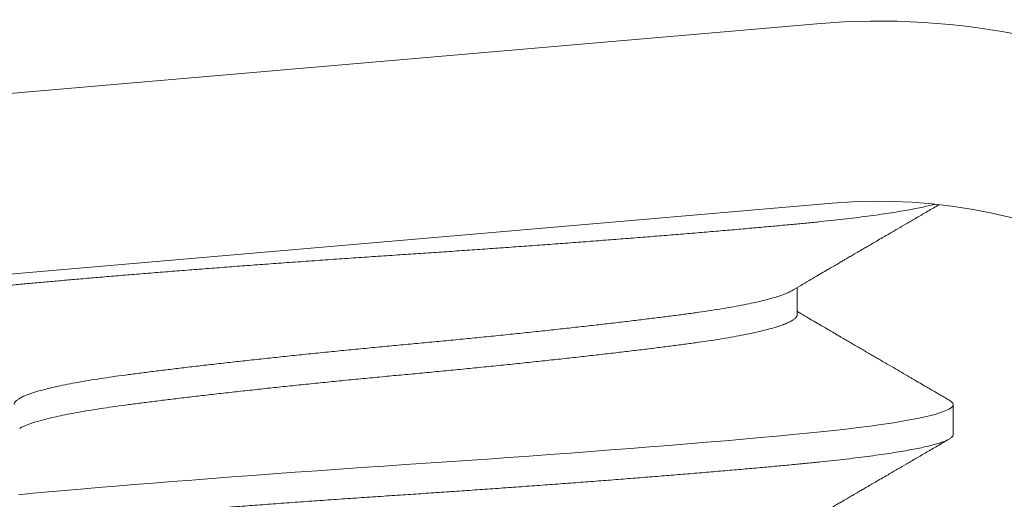
# Model space of a CAD drawing. Extents: x -32 to 80, y -71 to 42.
# Drawn here: x 51 to 51, y -11 to -11 of the extents above; entities that cross this region are included whole.
import ezdxf

# ---------------------------------------------------------------- set-up
doc = ezdxf.new("R2010")
doc.units = 0
doc.header["$LTSCALE"] = 0.1
doc.header["$MEASUREMENT"] = 0
doc.layers.get('0').update_dxf_attribs({"linetype": 'CONTINUOUS', "lineweight": 15})
doc.layers.get('DEFPOINTS').update_dxf_attribs({"linetype": 'CONTINUOUS'})
doc.layers.add('Text', color=7, linetype='CONTINUOUS', lineweight=15)
doc.styles.add('ROMAND', font='romand.shx', dxfattribs={"oblique": 15})
doc.dimstyles.new('ROMAND', dxfattribs={"dimscale": 6, "dimtxt": 0.125, "dimasz": 0.125, "dimexe": 0.0625, "dimexo": 0.0625, "dimgap": 0.0625, "dimtad": 0, "dimtih": 1, "dimtoh": 1, "dimdec": 3, "dimzin": 0, "dimdsep": 46, "dimlunit": 4, "dimtxsty": 'ROMAND', "dimcen": 0, "dimadec": 0, "dimazin": 0, "dimtfac": 1, "dimtdec": 3, "dimtofl": 0, "dimtmove": 0, "dimatfit": 3, "dimfxl": 0, "dimtolj": 1, "dimtzin": 0, "dimarcsym": 0})

# ---------------------------------------------------------------- blocks, each defined once
blk = doc.blocks.new('*D19')
at = {"layer": 'DEFPOINTS', "color": 0}
for p in [(58.62485680774489, -9.395413778789933), (58.39395402649092, -9.721664410873103)]:
    blk.add_point(p, dxfattribs=at)
at = {"layer": 'Text', "color": 0, "lineweight": -2}
for p, q in [((55.29087120875163, -14.10611887779601), (58.01483945521747, -10.25732867545321)), ((54.63462120875163, -14.10611887779601), (55.29087120875163, -14.10611887779601))]:
    blk.add_line(p, q, dxfattribs=at)
at = {"layer": 'Text', "color": 0}
blk.add_solid([(57.92556207778745, -10.1941429135743), (58.10411683264749, -10.32051443733212), (58.39395402649092, -9.721664410873103)], dxfattribs=at)
at = {"layer": 'Text', "color": 0, "insert": (50.97081902903906, -14.10611887779601), "char_height": 0.65625, "attachment_point": 5, "style": 'ROMAND'}
blk.add_mtext('\\A1;TEMPERED\\PGLASS LENSE', dxfattribs=at)
blk = doc.blocks.new('*D22')
at = {"layer": 'DEFPOINTS', "color": 0}
for p in [(53.13594410899452, -5.706792003812469), (53.63594410899452, -5.706792003812469)]:
    blk.add_point(p, dxfattribs=at)
at = {"layer": 'Text', "color": 0, "lineweight": -2}
blk.add_line((51.82344410899452, -5.706792003812469), (52.47969410899452, -5.706792003812469), dxfattribs=at)
at = {"layer": 'Text', "color": 0}
blk.add_solid([(52.47969410899452, -5.597417003812469), (52.47969410899452, -5.816167003812469), (53.13594410899452, -5.706792003812469)], dxfattribs=at)
at = {"layer": 'Text', "color": 0, "insert": (46.70427328022806, -5.706792003812469), "char_height": 0.65625, "attachment_point": 5, "style": 'ROMAND'}
blk.add_mtext('\\A1;TWIST AND SEAL\\PLAMP HOLDER w/\\PMOGUL OR MEDIUM\\P4KV SOCKET', dxfattribs=at)

msp = doc.modelspace()

# ---------------------------------------------------------------- linework, layer by layer
for p, q in [((50.67252442819904, -11.34055527885093), (51.17067250741684, -11.29756119586605)), ((50.67521155838563, -11.37168953380203), (51.17335963760343, -11.32869545081721)), ((51.16726436307169, -11.34799320774286), (51.16726436307169, -11.34331305785733)), ((51.19432765694023, -11.36882652376889), (51.19432765694023, -11.36361819043555))]:
    msp.add_line(p, q)
at = {"color": 8, "flags": 128}
msp.add_lwpolyline([(51.19364720361716, -11.36285387636201), (51.19372972608119, -11.36289753058139), (51.19406341418983, -11.363142352653), (51.19426201527801, -11.36338271596384), (51.19432765694023, -11.36361819043558), (51.19425106729511, -11.36387269329379), (51.19401921314682, -11.36413285809295), (51.19362949552294, -11.36439813860025), (51.19308005653102, -11.36466794828655), (51.19236981771803, -11.36494166413257), (51.19149850967665, -11.36521863103477), (51.19052995645677, -11.36548213627941), (51.18941985857145, -11.36574733566917), (51.18817003054824, -11.36601362668944), (51.18678294130791, -11.36628039848884), (51.18526169842096, -11.36654703653099), (51.18361002495669, -11.36681292730543), (51.18183222928701, -11.36707746302233), (51.17993316835498, -11.36734004621525), (51.1779182050567, -11.36760009417944), (51.17579316049614, -11.36785704317788), (51.17360493679519, -11.36810586391474), (51.17132276359087, -11.36835068598634), (51.16895314408612, -11.36859104929718), (51.16650280115289, -11.36882652376889), (51.16375177863722, -11.36908102662713), (51.16087594706607, -11.36934119142626), (51.1578800662669, -11.36960647193357), (51.15476963358981, -11.3698762816199), (51.15155085912716, -11.37014999746592), (51.14823063090068, -11.37042696436811), (51.14501395677541, -11.37069046961276), (51.1417205514224, -11.37095566900249), (51.13835760415759, -11.37122196002278), (51.13493266443288, -11.37148873182218), (51.13145358561076, -11.3717553698643), (51.12792846503885, -11.37202126063875), (51.12436558138256, -11.37228579635567), (51.12077333023058, -11.37254837954856), (51.11716015901777, -11.37280842751275), (51.1135345023107, -11.37306537651122), (51.10996952434618, -11.37331419724808), (51.1064083559404, -11.37355901931966), (51.10285860681097, -11.3737993826305), (51.0993276569402, -11.37403485710223), (51.09551371323323, -11.37428935996047), (51.0916785273705, -11.3745495247596), (51.08783142973687, -11.37481480526691), (51.083982052652, -11.37508461495324), (51.08014025696571, -11.37535833079926), (51.07631605321887, -11.37563529770145), (51.07273554226526, -11.3758988029461), (51.06918806163389, -11.37616400233583), (51.06568196402566, -11.3764302933561), (51.06222545705702, -11.37669706515553), (51.05882653948913, -11.37696370319765), (51.05549293963156, -11.37722959397209), (51.05223205691345, -11.37749412968901), (51.04905090754687, -11.37775671288191), (51.04595607511283, -11.3780167608461), (51.04295366678571, -11.37827370984457), (51.04010025029982, -11.37852253058139), (51.03734617084672, -11.378767352653), (51.03469568698961, -11.37900771596384), (51.03215251272741, -11.37924319043558)], dxfattribs=at)
for radius, end in [(0.125, 94.93285066904384), (0.09375, 94.93285066903242)]:
    msp.add_arc((51.18142102816307, -11.42209821567045), radius, 254.7285817985992, end)
at = {"color": 8}
for points, knots in [([(51.19116307585512, -11.32885576285321), (51.19096148015888, -11.32891167670107), (51.19041836376505, -11.32905579805467), (51.1894423367213, -11.32928896751815), (51.18819251307934, -11.32955525759672), (51.18680542864217, -11.32982202841234), (51.18528419170377, -11.33008866549017), (51.1836325237831, -11.33035455549015), (51.18185473208177, -11.33061909091043), (51.17995567173125, -11.33088167396534), (51.1779407048092, -11.33114172388053), (51.17582820566361, -11.33139715196629), (51.17362661179368, -11.33164750902233), (51.17134440804466, -11.33189227694893), (51.16897475659505, -11.33213285761246), (51.16645277777138, -11.33237440415607), (51.16376238617011, -11.33262246409404), (51.16088650621589, -11.33288286399963), (51.1578905748737, -11.33314808635615), (51.1547801090619, -11.33341791566045), (51.15156131657432, -11.33369162837985), (51.1483045936402, -11.3339632988978), (51.14502324561283, -11.33423210174507), (51.14172984442257, -11.33449730085078), (51.13836690845255, -11.33476359093024), (51.13494198136891, -11.33503036174562), (51.1314629153369, -11.33529699882351), (51.12793780510481, -11.33556288882349), (51.12437492716163, -11.33582742424377), (51.12078267436857, -11.33609000729868), (51.1171694932757, -11.33635005721385), (51.11356523764323, -11.33660548529963), (51.10997847380361, -11.33685584235567), (51.10641725394225, -11.33710061028228), (51.10286745238682, -11.33734119094581), (51.09923327085357, -11.33758273748938), (51.09550338732731, -11.33783079742739), (51.09166814273487, -11.33809119733297), (51.08782098367419, -11.33835641968949), (51.08397156932676, -11.33862624899379), (51.08012975466659, -11.3388999617132), (51.07637869854864, -11.33917163223111), (51.07272620051822, -11.33944043507842), (51.06917872514759, -11.3397056341841), (51.06567263996067, -11.33997192426358), (51.06221614584365, -11.34023869507894), (51.05881724047458, -11.34050533215685), (51.05548364968035, -11.3407712221568), (51.0522227710776, -11.34103575757712), (51.04904161880756, -11.34129834063202), (51.04594677602495, -11.34155839054719), (51.0429620879728, -11.34181381863297), (51.04009123177582, -11.34206417568902), (51.03733711009841, -11.34230894361559), (51.03468658404449, -11.34254952427915), (51.0320690540558, -11.34279107082273), (51.02948459378808, -11.34303913076073), (51.02693661882461, -11.34329953066629), (51.02449184564659, -11.34356475302283), (51.02215841748125, -11.34383458232713), (51.01994406357221, -11.34410829504654), (51.01789599207109, -11.34437996556446), (51.01601192784722, -11.34464876841173), (51.0142884412561, -11.34491396751744), (51.01269302400431, -11.34518025759692), (51.01122973022802, -11.34544702841225), (51.00990201819491, -11.34571366549025), (51.00871271909591, -11.34597955548986), (51.00766401836233, -11.34624409091151), (51.00675744221644, -11.34650667396139), (51.00599385561861, -11.34676672389529), (51.00537712144103, -11.347022151912), (51.00490389421043, -11.34727250921947), (51.00457015101381, -11.34751727621901), (51.00437171587248, -11.34775786031116), (51.00430349250632, -11.34799939381912), (51.00438105003923, -11.34824750627209), (51.00459833153116, -11.34850250111569), (51.00487033063575, -11.34867393226708), (51.00500259049568, -11.34875729085053)], [0.07938130288709355, 0.07938130288709355, 0.07938130288709355, 0.07938130288709355, 0.0870103707562025, 0.0990130398511883, 0.1110323068378609, 0.1230588746140867, 0.1350834118116465, 0.147096596599234, 0.1590891603725918, 0.1710519308169121, 0.1829758738401928, 0.1948521339012052, 0.2064615701662285, 0.2180087299878425, 0.2294859314750775, 0.2408857855364761, 0.2531996865564957, 0.2656031044172761, 0.2780866888371945, 0.2906406971808682, 0.3032550356108258, 0.3159193045272577, 0.3278961562926725, 0.3398988253876582, 0.3519180923743305, 0.3639446601505561, 0.3759691973481202, 0.3879823821357075, 0.3999749459090651, 0.4119377163533851, 0.4238616593766656, 0.4357379194376778, 0.4473473557027008, 0.4588945155243147, 0.4703717170115494, 0.4817715710729522, 0.4940854720929677, 0.5064888899537482, 0.5189724743736669, 0.5315264827173407, 0.5441408211472984, 0.5568050900637307, 0.5687819418291457, 0.5807846109241315, 0.592803877910804, 0.6048304456870298, 0.6168549828845943, 0.6288681676721816, 0.6408607314455395, 0.6528235018898597, 0.6647474449131405, 0.6766237049741485, 0.6882331412391718, 0.699780301060786, 0.7112575025480209, 0.7226573566094284, 0.7349712576294439, 0.7473746754902245, 0.7598582599101431, 0.7724122682538169, 0.7850266066837748, 0.7976908756002069, 0.809667727365622, 0.8216703964606077, 0.8336896634472803, 0.845716231223506, 0.8577407684210704, 0.8697539532086578, 0.8817465169820157, 0.893709287426336, 0.9056332304496167, 0.9175094905106291, 0.9291189267756524, 0.9406660865972666, 0.9521432880845014, 0.9635431421459045, 0.97585704316592, 0.9882604610267006, 1, 1, 1, 1]), ([(51.16629379948824, -11.34386975706886), (51.1661922525883, -11.34393084214389), (51.16590882459434, -11.34410133696235), (51.16526685077247, -11.34438342657208), (51.16438589043696, -11.34471494603488), (51.16334495376793, -11.34504706091212), (51.16215124881694, -11.34538035885731), (51.16079707103279, -11.34571596281504), (51.15928472862674, -11.34605262937092), (51.15761696995799, -11.34638908954796), (51.15581152550601, -11.34672184180985), (51.15387680936658, -11.34704974522069), (51.15182202487915, -11.3473715255198), (51.14965706985845, -11.34768668798276), (51.1473865255382, -11.3479929683495), (51.14500537934441, -11.34829901505628), (51.14250616302741, -11.34861346535902), (51.13988551950786, -11.34893450816381), (51.13715072131174, -11.34926165464063), (51.13432701328611, -11.34959165259747), (51.13142548613428, -11.34992330802498), (51.12845759541949, -11.35025538654847), (51.12541619506374, -11.35058869425293), (51.12229102579477, -11.35092429558392), (51.1190921322335, -11.35126096285632), (51.1158304815483, -11.35159742284077), (51.11254005822184, -11.35193017515397), (51.10923338784676, -11.35225807855116), (51.10592285305631, -11.35257985885389), (51.10262063268954, -11.3528950213159), (51.09933005492508, -11.3532013016829), (51.0960419157235, -11.3535073483896), (51.09274694468138, -11.35382179869237), (51.0894436431812, -11.35414284149712), (51.08614411022438, -11.35446998797397), (51.08288029011021, -11.35479998593078), (51.07966387394799, -11.35513164135833), (51.07650597437578, -11.35546371988181), (51.07339892054529, -11.35579702758628), (51.07033332560036, -11.35613262891727), (51.06732178097957, -11.35646929618966), (51.06437686051095, -11.35680575617408), (51.0615289459347, -11.35713850848728), (51.05878732338056, -11.3574664118845), (51.05616030482872, -11.35778819218723), (51.05365521497845, -11.35810335464922), (51.05127217960739, -11.35840963501622), (51.04900319474427, -11.35871568172294), (51.0468426183262, -11.35903013202568), (51.04479168806552, -11.35935117483049), (51.04286024199644, -11.3596783213072), (51.04106821138203, -11.36000831926447), (51.03942103906252, -11.36033997469036), (51.03792298579367, -11.36067205321996), (51.03657034691287, -11.36100536090157), (51.03536011613392, -11.36134096231839), (51.03430002003961, -11.36167762926485), (51.03339700791412, -11.36201409046598), (51.03265956147163, -11.36234683826552), (51.03209014145079, -11.36267475837934), (51.03168126182732, -11.36299647688352), (51.0314564303867, -11.3633118673948), (51.03136456716254, -11.36351600444976), (51.03139098768349, -11.36361833339203), (51.03139100613873, -11.36361840487041)], [0, 0, 0, 0, 0.009298493872851945, 0.0259530666580023, 0.04237132001936537, 0.05883023872830655, 0.07530982912347377, 0.09178994353871618, 0.1085859451895305, 0.1253402589001062, 0.1420319543652666, 0.1586405795673854, 0.175146308348134, 0.1915300762181414, 0.2077737022256662, 0.2239817354332842, 0.2403293386252273, 0.2567984525701097, 0.2733701416770669, 0.2900247144622222, 0.3064429678235853, 0.3229018865325264, 0.3393814769276937, 0.355861591342936, 0.3726575929937504, 0.3894119067043261, 0.4061036021694863, 0.4227122273716052, 0.4392179561523538, 0.4556017240223609, 0.4718453500298809, 0.488053383237499, 0.5044009864294421, 0.5208701003743244, 0.5374417894812815, 0.554096362266432, 0.570514615627795, 0.5869735343367363, 0.6034531247319034, 0.6199332391471458, 0.6367292407979601, 0.6534835545085358, 0.670175249973696, 0.686783875175815, 0.7032896039565637, 0.7196733718265709, 0.7359169978340957, 0.7521250310417136, 0.7684726342336563, 0.7849417481785385, 0.8015134372854953, 0.8181680100706454, 0.8345862634320081, 0.8510451821409489, 0.8675247725361159, 0.8840048869513579, 0.9008008886021719, 0.9175552023127473, 0.9342468977779074, 0.9508555229800261, 0.9673612517607744, 0.9837450196307813, 0.9999886456383107, 1, 1, 1, 1]), ([(51.16726436081819, -11.34799319916988), (51.16724914269014, -11.34809484614266), (51.16721857495043, -11.3482990183121), (51.16697006672291, -11.34861346528058), (51.16656967266658, -11.34893450818504), (51.16600095299827, -11.34926165463489), (51.16527162551802, -11.34959165259897), (51.16438461533255, -11.34992330802459), (51.16334529625067, -11.35025538654858), (51.1621511570545, -11.35058869425291), (51.16079709614837, -11.35092429558395), (51.15928472186101, -11.35126096285632), (51.15761697176174, -11.35159742284077), (51.15581152502602, -11.35193017515397), (51.15387680949414, -11.35225807855116), (51.15182202484539, -11.35257985885389), (51.14965706986743, -11.3528950213159), (51.14738652553581, -11.3532013016829), (51.14500537934509, -11.3535073483896), (51.14250616302729, -11.35382179869237), (51.13988551950797, -11.35414284149712), (51.13715072131174, -11.35446998797397), (51.13432701328611, -11.35479998593078), (51.13142548613428, -11.35513164135833), (51.12845759541949, -11.35546371988181), (51.12541619506374, -11.35579702758628), (51.12229102579477, -11.35613262891727), (51.1190921322335, -11.35646929618966), (51.1158304815483, -11.35680575617408), (51.11254005822184, -11.35713850848728), (51.10923338784676, -11.3574664118845), (51.10592285305631, -11.35778819218723), (51.10262063268954, -11.35810335464922), (51.09933005492508, -11.35840963501622), (51.0960419157235, -11.35871568172294), (51.09274694468138, -11.35903013202568), (51.0894436431812, -11.35935117483046), (51.08614411022438, -11.35967832130729), (51.08288029011021, -11.36000831926413), (51.07966387394799, -11.36033997469167), (51.07650597437578, -11.36067205321515), (51.07339892054529, -11.36100536091959), (51.07033332560036, -11.36134096225061), (51.06732178097957, -11.36167762952297), (51.06437686051106, -11.36201408950743), (51.0615289459347, -11.36234684182062), (51.05878732338056, -11.36267474521782), (51.0561603048285, -11.36299652552054), (51.05365521497902, -11.36331168798253), (51.05127217960501, -11.36361796834962), (51.04900319475291, -11.36392401505606), (51.04684261829368, -11.36423846535976), (51.04479168818841, -11.36455950816097), (51.04286024153384, -11.36488665465126), (51.04106821310745, -11.36521665255785), (51.03942103271913, -11.36554830817059), (51.03792300955638, -11.36588038600306), (51.03657025810833, -11.36621369629125), (51.03536045023873, -11.36654928791521), (51.03429874785093, -11.36688599205692), (51.03340173220681, -11.36722231440382), (51.03275086223402, -11.3675078389449), (51.03246497210034, -11.36767950999072), (51.03236170539401, -11.36774151948802)], [0, 0, 0, 0, 0.01620784772729556, 0.03255573031579238, 0.04902512573396627, 0.06559709806732489, 0.08225195549544005, 0.09867048946083741, 0.1151296894688236, 0.1316095615163351, 0.1480899575928778, 0.1648862463038148, 0.1816408463620255, 0.1983328271046134, 0.2149417361644079, 0.2314477470442314, 0.2478317949288823, 0.2640756985558888, 0.2802840087746729, 0.2966318913631696, 0.3131012867813436, 0.3296732591147022, 0.3463281165428224, 0.3627466505082197, 0.3792058505162059, 0.3956857225637175, 0.4121661186402602, 0.4289624073511972, 0.4457170074094078, 0.4624089881519958, 0.4790178972117902, 0.4955239080916137, 0.5119079559762644, 0.528151859603266, 0.54436016982205, 0.5607080524105469, 0.5771774478287208, 0.5937494201620794, 0.6104042775901946, 0.6268228115555918, 0.643282011563578, 0.6597618836110897, 0.6762422796876323, 0.6930385683985694, 0.70979316845678, 0.726485149199368, 0.7430940582591624, 0.7596000691389863, 0.7759841170236368, 0.7922280206506435, 0.8084363308694272, 0.8247842134579236, 0.8412536088760972, 0.8578255812094556, 0.8744804386375705, 0.8908989726029676, 0.9073581726109533, 0.9238380446584645, 0.9403184407350069, 0.9571147294459436, 0.973869329504154, 0.9905613102467417, 1, 1, 1, 1]), ([(51.19432765694023, -11.36882652376889), (51.19431290411273, -11.36891108643312), (51.19428329121092, -11.36908082649632), (51.19404266406218, -11.36934123587645), (51.19365530756079, -11.36960645566936), (51.1931052181402, -11.36987628566649), (51.19239514587014, -11.37014999819877), (51.19154045415064, -11.37042166876654), (51.19055243701655, -11.37069047160116), (51.18944233666923, -11.3709556707102), (51.18819251302727, -11.37122196078877), (51.18680542858999, -11.37148873160439), (51.1852841916517, -11.37175536868222), (51.18363252373103, -11.3720212586822), (51.18185473202971, -11.37228579410248), (51.17995567167918, -11.37254837715739), (51.17794070475713, -11.37280842707258), (51.17582820561142, -11.37306385515834), (51.17362661174161, -11.37331421221438), (51.17134440799248, -11.37355898014098), (51.16897475654287, -11.37379956080451), (51.1664527777192, -11.37404110734812), (51.16376238611804, -11.37428916728609), (51.16088650616382, -11.37454956719168), (51.15789057482164, -11.3748147895482), (51.15478010900972, -11.3750846188525), (51.15156131652225, -11.3753583315719), (51.14830459358802, -11.37563000208985), (51.14502324556076, -11.37589880493712), (51.1417298443705, -11.37616400404283), (51.13836690840049, -11.37643029412229), (51.13494198131684, -11.37669706493767), (51.13146291528471, -11.37696370201556), (51.12793780505274, -11.37722959201554), (51.12437492710956, -11.37749412743582), (51.12078267431639, -11.37775671049073), (51.11716949322351, -11.3780167604059), (51.11356523759105, -11.37827218849168), (51.10997847375143, -11.37852254554772), (51.10641725389019, -11.37876731347433), (51.10286745233464, -11.37900789413786), (51.09923327080151, -11.37924944068143), (51.09550338727524, -11.37949750061944), (51.09166814268269, -11.37975790052502), (51.08782098362212, -11.38002312288154), (51.08397156927469, -11.38029295218584), (51.08012975461452, -11.38056666490525), (51.07637869849657, -11.38083833542316), (51.07272620046615, -11.38110713827047), (51.06917872509553, -11.38137233737615), (51.0656726399086, -11.38163862745563), (51.06221614579147, -11.38190539827099), (51.05881724042251, -11.3821720353489), (51.05548364962817, -11.38243792534885), (51.05222277102553, -11.38270246076917), (51.04904161875538, -11.38296504382407), (51.04594677597288, -11.38322509373924), (51.04296208792073, -11.38348052182502), (51.04009123172364, -11.38373087888107), (51.03733711004622, -11.38397564680764), (51.03468658399242, -11.3842162274712), (51.03206905400361, -11.38445777401478), (51.0294845937359, -11.38470583395278), (51.02693661877242, -11.38496623385834), (51.02449184559453, -11.38523145621488), (51.02215841742907, -11.38550128551918), (51.01994406352003, -11.38577499823859), (51.01789599201891, -11.38604666875651), (51.01601192779515, -11.38631547160378), (51.01428844120392, -11.38658067070949), (51.01269302395212, -11.38684696078897), (51.01122973017584, -11.3871137316043), (51.00990201814284, -11.3873803686823), (51.00871271904373, -11.38764625868191), (51.00766401831027, -11.38791079410356), (51.00675744216437, -11.38817337715344), (51.00599385556643, -11.38843342708734), (51.00537712138896, -11.38868885510405), (51.00490389415825, -11.38893921241151), (51.00457015096174, -11.38918397941106), (51.0043717158203, -11.38942456350321), (51.00430349245426, -11.38966609701117), (51.00438104998716, -11.38991420946414), (51.00459833147897, -11.39016920430774), (51.00487033058357, -11.39034063545913), (51.00500259044361, -11.39042399404258)], [0, 0, 0, 0, 0.0123139010200199, 0.02471731888080051, 0.03720090330071911, 0.04975491164439298, 0.06236925007435079, 0.07503351899078754, 0.0870103707562025, 0.0990130398511883, 0.1110323068378609, 0.1230588746140867, 0.1350834118116465, 0.147096596599234, 0.1590891603725918, 0.1710519308169121, 0.1829758738401928, 0.1948521339012052, 0.2064615701662285, 0.2180087299878425, 0.2294859314750775, 0.2408857855364761, 0.2531996865564957, 0.2656031044172761, 0.2780866888371945, 0.2906406971808682, 0.3032550356108258, 0.3159193045272577, 0.3278961562926725, 0.3398988253876582, 0.3519180923743305, 0.3639446601505561, 0.3759691973481202, 0.3879823821357075, 0.3999749459090651, 0.4119377163533851, 0.4238616593766656, 0.4357379194376778, 0.4473473557027008, 0.4588945155243147, 0.4703717170115494, 0.4817715710729522, 0.4940854720929677, 0.5064888899537482, 0.5189724743736669, 0.5315264827173407, 0.5441408211472984, 0.5568050900637307, 0.5687819418291457, 0.5807846109241315, 0.592803877910804, 0.6048304456870298, 0.6168549828845943, 0.6288681676721816, 0.6408607314455395, 0.6528235018898597, 0.6647474449131405, 0.6766237049741485, 0.6882331412391718, 0.699780301060786, 0.7112575025480209, 0.7226573566094284, 0.7349712576294439, 0.7473746754902245, 0.7598582599101431, 0.7724122682538169, 0.7850266066837748, 0.7976908756002069, 0.809667727365622, 0.8216703964606077, 0.8336896634472803, 0.845716231223506, 0.8577407684210704, 0.8697539532086578, 0.8817465169820157, 0.893709287426336, 0.9056332304496167, 0.9175094905106291, 0.9291189267756524, 0.9406660865972666, 0.9521432880845014, 0.9635431421459045, 0.97585704316592, 0.9882604610267006, 1, 1, 1, 1])]:
    msp.add_open_spline(points, degree=3, knots=knots, dxfattribs=at)
for points, knots in [([(51.16631331236067, -11.34386957215736), (51.16683601172474, -11.34356356399871), (51.16783741470397, -11.3429773044721), (51.16927378548883, -11.34213704055932), (51.1705781315793, -11.34137436167123), (51.17175027043072, -11.34068929168257), (51.17279002591351, -11.34008181656975), (51.17369724603213, -11.33955193990158), (51.17447175549523, -11.33909969196611), (51.17511338369047, -11.33872511471344), (51.17562584549228, -11.33842599381458), (51.17604801065659, -11.33817961002245), (51.17642724052291, -11.33795830770046), (51.17678314574653, -11.33775063824919), (51.17715298058761, -11.33753486146742), (51.17756649209969, -11.33729362573879), (51.17807737798285, -11.33699561984352), (51.1786866433506, -11.33664027952273), (51.17939433009565, -11.33622760582523), (51.18020048572362, -11.33575759958191), (51.18110516150648, -11.3352302620938), (51.18216356103244, -11.33461345562057), (51.18338582116837, -11.33390133774907), (51.18478209280431, -11.33308807066962), (51.18630737007493, -11.33219993160589), (51.1879617419944, -11.33123692212428), (51.18974529363402, -11.33019905298627), (51.19107720607315, -11.32942422993011), (51.19181459330002, -11.32899536014784), (51.19191438398934, -11.32893732265373)], [0, 0, 0, 0, 0.05740402530254229, 0.1099763380399678, 0.157711098351342, 0.2006029702412802, 0.2386472070034406, 0.2718397555156201, 0.3001757154558962, 0.3236478274979336, 0.3422537028130896, 0.3564122633472443, 0.3699734845762584, 0.3838668475545742, 0.3954653783390573, 0.4105535343794781, 0.4292382509806722, 0.451520522832305, 0.4774013570118432, 0.506881835131856, 0.5399631448607778, 0.5766465992284033, 0.6229832039502095, 0.6740289618319916, 0.7297865612088805, 0.7902589884414198, 0.8554495481106592, 0.9253618838462917, 0.9363039034719538, 0.9363039034719538, 0.9363039034719538, 0.9363039034719538]), ([(51.19365711984756, -11.3628541486018), (51.19336312043242, -11.36268319480178), (51.19281513135115, -11.36236455193713), (51.19205317944648, -11.36192142181983), (51.19141123919621, -11.36154804848795), (51.19088926422353, -11.36124442129127), (51.1904628342844, -11.36099635267425), (51.19008535420107, -11.36077674580696), (51.18946398944786, -11.36041523148594), (51.18853325986606, -11.35987365610248), (51.18730348613644, -11.35915791715428), (51.1859930989383, -11.35839507784956), (51.18464427967217, -11.35760966164491), (51.18324930610322, -11.35679713848742), (51.18204387020205, -11.35609480160031), (51.18103437158322, -11.35550647794972), (51.1802235334593, -11.35503384199424), (51.179408599559, -11.35455872580221), (51.17858824656753, -11.35408035351381), (51.17776097782428, -11.35359784712745), (51.17692552213521, -11.35311045890055), (51.17609920192513, -11.35262828997546), (51.17541264030012, -11.35222757956703), (51.17490204428145, -11.35192951864983), (51.17458615453722, -11.35174509782149), (51.17435303803677, -11.35160899037621), (51.17413886165548, -11.35148393410944), (51.17387980366027, -11.35133266201453), (51.17352958617596, -11.35112814009153), (51.1730223237447, -11.35083186999134), (51.1723344556525, -11.35043004209894), (51.1714424635561, -11.34990883376508), (51.17038877616142, -11.34929294687709), (51.16917359453021, -11.3485823549112), (51.16811412991592, -11.34796261159698), (51.16745987397087, -11.34757960407342), (51.16726436307169, -11.34746515017216)], [0, 0, 0, 0, 0.03339488548758486, 0.06224513274092221, 0.08655191433749926, 0.106316227714894, 0.121540432531525, 0.1349945528061483, 0.149199177452616, 0.1921306914259427, 0.2407341218126847, 0.2889202057683456, 0.3410186268445497, 0.3939978656084954, 0.4474396690951998, 0.4780101027891585, 0.508729457902376, 0.5395975811730332, 0.5706382667987139, 0.601978635366609, 0.6336372681797694, 0.6656140027253481, 0.6959216833446603, 0.71169641222425, 0.7236687174342862, 0.7318393513311793, 0.7382028427472931, 0.7480225759959065, 0.7612983453757175, 0.7780292267344525, 0.8057095961264871, 0.8395267496786605, 0.8794764611810846, 0.9255538218981743, 0.977753294666457, 1, 1, 1, 1]), ([(51.16631331230849, -11.38553627534941), (51.16683601167267, -11.38523026719076), (51.1678374146519, -11.38464400766415), (51.16927378543676, -11.38380374375137), (51.17057813152724, -11.38304106486328), (51.17175027037865, -11.38235599487462), (51.17279002586145, -11.3817485197618), (51.17369724597995, -11.38121864309363), (51.17447175544305, -11.38076639515816), (51.1751133836384, -11.38039181790549), (51.17562584544009, -11.38009269700663), (51.17604801060452, -11.3798463132145), (51.17642724047073, -11.37962501089251), (51.17678314569434, -11.37941734144124), (51.17715298053542, -11.37920156465947), (51.17756649204762, -11.37896032893084), (51.17807737793066, -11.37866232303557), (51.17868664329853, -11.37830698271478), (51.17939433004358, -11.37789430901728), (51.18020048567143, -11.37742430277396), (51.18110516145441, -11.37689696528585), (51.18216356098026, -11.37628015881262), (51.1833858211163, -11.37556804094112), (51.18478209275213, -11.37475477386167), (51.18630737002286, -11.37386663479793), (51.18796174194233, -11.37290362531633), (51.18974529358184, -11.37186575617832), (51.19165810692584, -11.37075300143746), (51.19297640608409, -11.36998640399989), (51.19365710520617, -11.36959057411596)], [0, 0, 0, 0, 0.05740402530254229, 0.1099763380399678, 0.157711098351342, 0.2006029702412802, 0.2386472070034406, 0.2718397555156201, 0.3001757154558962, 0.3236478274979336, 0.3422537028130896, 0.3564122633472443, 0.3699734845762584, 0.3838668475545742, 0.3954653783390573, 0.4105535343794781, 0.4292382509806722, 0.451520522832305, 0.4774013570118432, 0.506881835131856, 0.5399631448607778, 0.5766465992284033, 0.6229832039502095, 0.6740289618319916, 0.7297865612088805, 0.7902589884414198, 0.8554495481106592, 0.9253618838462917, 1, 1, 1, 1])]:
    msp.add_open_spline(points, degree=3, knots=knots)

# ---------------------------------------------------------------- dimensions: what is measured, and where the dimension line sits
at = {"layer": 'Text'}
dim = msp.add_diameter_dim_2p(p1=(53.63594410899452, -5.706792003812469), p2=(53.13594410899452, -5.706792003812469), text='TWIST AND SEAL\\PLAMP HOLDER w/\\PMOGUL OR MEDIUM\\P4KV SOCKET', dimstyle='ROMAND', override={"dimscale": 5.25}, dxfattribs=at)
dim.commit()
dim.dimension.update_dxf_attribs({"geometry": '*D22', "text_midpoint": (46.70427328022806, -5.706792003812469)})
dim = msp.add_diameter_dim_2p(p1=(58.62485680774489, -9.395413778789933), p2=(58.39395402649092, -9.721664410873103), text='TEMPERED\\PGLASS LENSE', dimstyle='ROMAND', override={"dimscale": 5.25}, dxfattribs=at)
dim.commit()
dim.dimension.update_dxf_attribs({"geometry": '*D19', "text_midpoint": (50.97081902903906, -14.10611887779601), "dimtype": 163})

doc.saveas('drawing.dxf')
